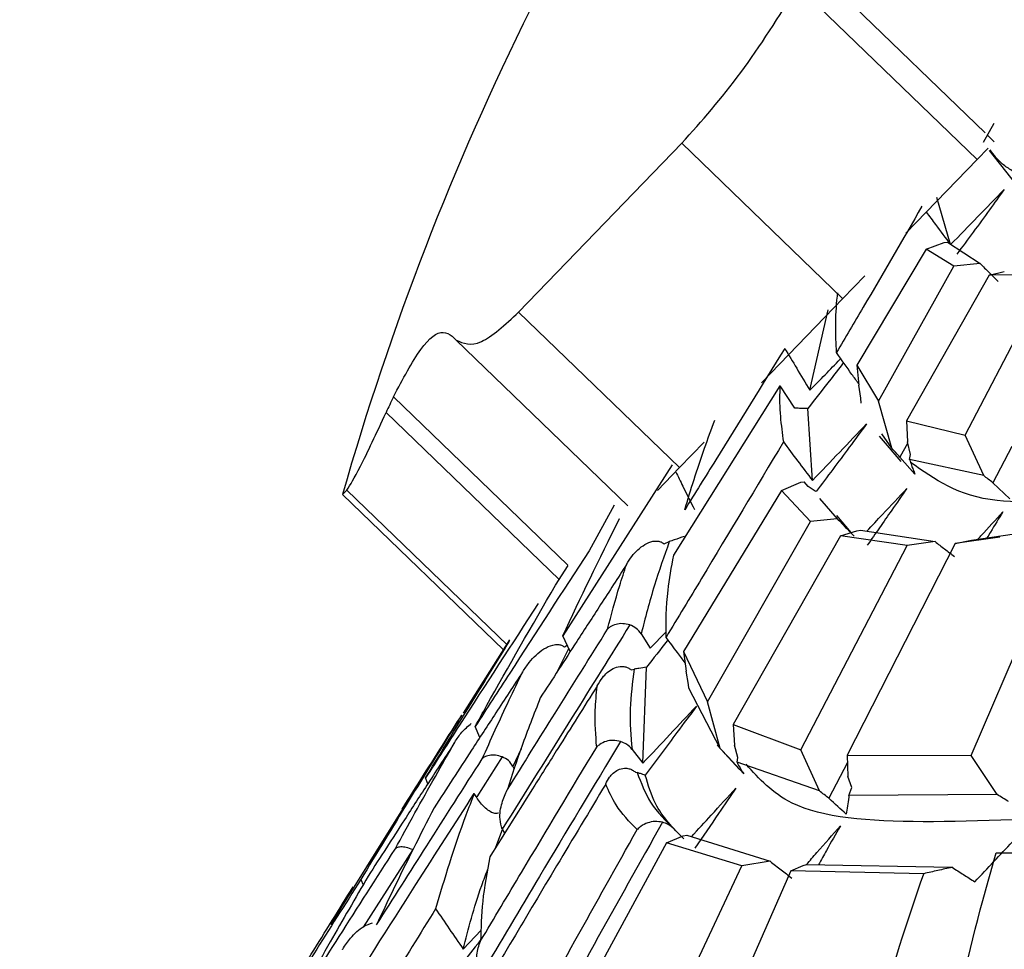
# Model space of a CAD drawing. Units: millimetres. Extents: x 13 to 1473, y 12 to 1043.
# Drawn here: x 612 to 620, y 712 to 720 of the extents above; entities that cross this region are included whole.
import ezdxf

# ---------------------------------------------------------------- set-up
doc = ezdxf.new("R2010")
doc.units = ezdxf.units.MM
doc.header["$LTSCALE"] = 5

msp = doc.modelspace()

# ---------------------------------------------------------------- linework, layer by layer
at = {"color": 8, "linetype": 'Continuous', "lineweight": 25}
for p, q in [((620.2933, 718.8542), (618.7347, 720.3593)), ((620.3744, 718.7758), (620.3132, 718.835)), ((619.0173, 717.3751), (617.5809, 718.7622)), ((616.5601, 714.9893), (615.0019, 716.494)), ((614.9362, 716.3533), (616.483, 714.8596)), ((616.0215, 714.2733), (614.5853, 715.6602)), ((616.5693, 714.2464), (616.4638, 714.0313)), ((615.9757, 713.2744), (615.7483, 712.9177)), ((616.1432, 713.3469), (616.0708, 713.1877)), ((615.1742, 712.4445), (614.7305, 711.7501))]:
    msp.add_line(p, q, dxfattribs=at)
at = {"color": 7, "linetype": 'Continuous', "lineweight": 25}
for p, q in [((618.6175, 720.1654), (620.221, 718.617)), ((620.2771, 718.7719), (620.3738, 718.9412)), ((616.1209, 717.2503), (617.5809, 718.7622)), ((620.221, 718.617), (620.3184, 718.7178)), ((620.329, 718.6964), (620.6779, 718.2522)), ((620.221, 718.617), (619.585, 717.9584)), ((619.9835, 717.856), (619.8599, 718.276)), ((619.7663, 717.8149), (619.9263, 717.8744)), ((619.9263, 717.8744), (619.9567, 717.879)), ((619.9567, 717.879), (620.2489, 717.686)), ((619.7663, 717.8149), (619.1458, 716.7763)), ((620.0123, 717.6621), (619.7663, 717.8149)), ((620.2489, 717.686), (620.0123, 717.6621)), ((619.3406, 716.4569), (620.0123, 717.6621)), ((620.3299, 717.5836), (619.589, 716.2798)), ((620.1138, 716.1515), (620.8624, 717.588)), ((620.3299, 717.5836), (620.4641, 717.6156)), ((620.8624, 717.588), (620.3299, 717.5836)), ((619.2167, 717.577), (619.0196, 717.3729)), ((618.2931, 716.6206), (619.0196, 717.3729)), ((616.1209, 717.2503), (617.5596, 715.861)), ((618.7263, 716.5542), (618.8895, 717.271)), ((617.0991, 715.5183), (615.5627, 717.002)), ((619.1458, 716.7763), (619.3406, 716.4569)), ((619.1458, 716.7763), (619.1643, 716.5976)), ((617.5079, 715.0776), (618.4592, 716.5938)), ((618.5911, 716.3934), (618.4592, 716.5938)), ((619.1824, 716.4815), (619.1643, 716.5976)), ((619.1833, 716.4389), (619.1824, 716.4815)), ((619.4573, 716.0343), (619.3406, 716.4569)), ((618.7483, 715.7458), (618.7069, 716.3899)), ((619.589, 716.2798), (620.1138, 716.1515)), ((619.589, 716.2798), (619.5984, 716.0904)), ((617.5596, 715.861), (617.7791, 716.0883)), ((619.3449, 716.1439), (619.5381, 715.9155)), ((619.4573, 716.0343), (619.3693, 716.1643)), ((619.6264, 715.979), (619.5984, 716.0904)), ((620.2796, 715.7902), (620.1138, 716.1515)), ((619.6006, 716.0816), (619.5301, 715.9555)), ((620.5315, 716.0496), (620.3626, 715.7258)), ((619.6655, 715.8036), (619.5301, 715.9555)), ((619.6176, 715.9343), (619.6264, 715.979)), ((620.2796, 715.7902), (619.6176, 715.9343)), ((617.4956, 715.8875), (616.516, 714.3562)), ((617.5596, 715.861), (617.3627, 715.6571)), ((618.6442, 715.73), (618.6759, 715.7352)), ((618.7093, 715.6934), (618.6759, 715.7352)), ((614.5469, 715.6204), (614.5853, 715.6602)), ((618.4709, 715.6576), (617.5968, 714.216)), ((618.4709, 715.6576), (618.6442, 715.73)), ((618.7307, 715.3791), (618.4709, 715.6576)), ((620.5128, 715.5831), (620.3626, 715.7258)), ((614.5469, 715.6204), (615.9856, 714.2311)), ((618.8104, 715.5842), (618.9708, 715.4042)), ((616.975, 715.5259), (616.751, 715.1171)), ((618.9708, 715.4042), (618.7307, 715.3791)), ((619.0954, 715.2807), (618.966, 715.4316)), ((617.8112, 713.7657), (618.7307, 715.3791)), ((619, 715.2504), (619.1456, 715.2967)), ((619.1456, 715.2967), (619.1773, 715.3017)), ((619.1773, 715.3017), (619.8445, 715.1992)), ((620.1683, 713.2868), (621.0447, 715.3325)), ((619, 715.2504), (618.0387, 713.5646)), ((619.5946, 715.1642), (619, 715.2504)), ((620.4254, 715.2407), (620.0259, 715.1814)), ((620.0259, 715.1814), (620.1418, 715.2069)), ((620.1418, 715.2069), (620.1719, 715.2119)), ((620.1719, 715.2119), (620.6348, 715.28)), ((617.4217, 715.1809), (617.4688, 715.1998)), ((618.645, 713.3382), (619.5946, 715.1642)), ((620.0259, 715.1814), (619.0605, 713.2903)), ((619.8445, 715.1992), (619.5946, 715.1642)), ((616.4509, 714.8107), (616.565, 714.9846)), ((616.5837, 714.2168), (616.516, 714.3562)), ((617.2171, 714.3737), (617.2989, 714.245)), ((617.2989, 714.245), (617.4418, 714.3937)), ((616.0399, 714.3216), (615.6245, 713.6645)), ((616.5305, 714.2581), (616.5566, 714.2725)), ((617.5968, 714.216), (617.8112, 713.7657)), ((617.5968, 714.216), (617.621, 714.0421)), ((617.2329, 713.2181), (617.2651, 714.0764)), ((617.127, 714.0538), (617.1554, 714.0598)), ((617.6401, 713.9223), (617.621, 714.0421)), ((617.6434, 713.8897), (617.6401, 713.9223)), ((617.9244, 713.35), (617.6434, 713.8897)), ((617.9244, 713.35), (617.8112, 713.7657)), ((615.7737, 713.4488), (615.7334, 713.5462)), ((618.0387, 713.5646), (618.645, 713.3382)), ((618.0387, 713.5646), (618.0526, 713.3801)), ((617.8968, 713.3788), (618.0964, 713.1608)), ((618.0812, 713.2685), (618.0526, 713.3801)), ((617.1361, 713.341), (617.2329, 713.2181)), ((618.1366, 713.1224), (617.9959, 713.2736)), ((618.0742, 713.2261), (618.0812, 713.2685)), ((618.8116, 712.9692), (618.645, 713.3382)), ((619.0605, 713.2903), (620.1683, 713.2868)), ((619.0605, 713.2903), (619.0642, 713.0974)), ((620.3991, 712.9372), (620.1683, 713.2868)), ((616.0708, 713.1877), (616.0827, 713.1658)), ((618.8116, 712.9692), (618.0742, 713.2261)), ((619.0618, 713.2244), (618.8955, 712.9039)), ((617.1668, 713.1374), (617.1818, 713.1341)), ((619.0995, 713.0016), (619.0642, 713.0974)), ((615.3087, 713.0323), (615.2894, 713.0855)), ((615.7419, 712.9188), (615.7253, 712.9475)), ((619.0753, 712.9284), (619.0995, 713.0016)), ((620.3991, 712.9372), (619.0753, 712.9284)), ((615.0843, 712.8052), (614.4398, 711.7747)), ((615.9192, 712.4678), (615.977, 712.624)), ((615.9754, 712.6271), (615.9948, 712.5905)), ((617.4434, 712.5055), (617.5937, 712.5666)), ((617.5937, 712.5666), (617.6248, 712.5727)), ((617.6248, 712.5727), (618.3701, 712.3403)), ((617.4434, 712.5055), (616.3364, 710.468)), ((618.1172, 712.2983), (617.4434, 712.5055)), ((618.3701, 712.3403), (618.1172, 712.2983)), ((618.5541, 712.254), (618.6671, 712.3039)), ((618.6671, 712.3039), (618.6955, 712.3107)), ((618.6955, 712.3107), (619.997, 712.2867)), ((617.076, 710.0814), (618.1172, 712.2983)), ((618.5541, 712.254), (617.5543, 709.9722)), ((619.7437, 712.2292), (618.5541, 712.254)), ((614.7104, 712.1784), (614.7309, 712.1289)), ((615.6263, 711.5543), (615.7869, 711.7244))]:
    msp.add_line(p, q, dxfattribs=at)
for centre, radius, start, end in [((639.068, 708.6227), 25.5, 153.59997, 164.07249), ((651.1186, 752.237), 50.0572, 224.68253, 224.74032), ((625.1762, 711.6563), 11.2658, 154.56959, 155.35945)]:
    msp.add_arc(centre, radius, start, end, dxfattribs=at)
at = {"color": 8, "linetype": 'Continuous', "lineweight": 25}
msp.add_open_spline([(655.7148, 733.4268), (655.6962, 733.4076), (655.6543, 733.3641), (654.6545, 732.3288), (652.9257, 730.5386), (650.4951, 728.0217), (647.4865, 724.9062), (644.0074, 721.3034), (640.1936, 717.3542), (636.1912, 713.2095), (632.1541, 709.029), (628.2373, 704.973), (624.5917, 701.1979), (621.3559, 697.8471), (618.6604, 695.0558), (616.5856, 692.9073), (615.2973, 691.5732), (614.7286, 690.9843), (614.8406, 691.1004), (614.8599, 691.1203)], degree=3, knots=[0, 0, 0, 0, 0.0495239, 0.1120241, 0.1745243, 0.2370244, 0.2995246, 0.3620248, 0.4245249, 0.4870251, 0.5495253, 0.6120254, 0.6745256, 0.7370258, 0.7995259, 0.8620261, 0.9245263, 0.9870265, 1, 1, 1, 1], dxfattribs=at)
at = {"color": 7, "linetype": 'Continuous', "lineweight": 25}
for points, knots in [([(617.5809, 718.7622), (617.7579, 718.9612), (618.1098, 719.3569), (618.449, 719.8969), (618.6175, 720.1654)], [0, 0, 0, 0, 0.502967, 1, 1, 1, 1]), ([(620.5345, 718.5169), (620.5043, 718.5356), (620.4254, 718.5848), (620.371, 718.6578), (620.3373, 718.7029)], [0, 0, 0, 0, 0.381497, 1, 1, 1, 1]), ([(619.9835, 717.856), (620.0645, 717.9385), (620.2265, 718.1035), (620.3834, 718.2666), (620.4619, 718.3481)], [0, 0, 0, 0, 0.499893, 1, 1, 1, 1]), ([(620.4619, 718.3481), (620.4184, 718.2875), (620.3279, 718.1614), (620.1872, 717.9687), (620.0888, 717.8362), (620.0397, 717.7699)], [0, 0, 0, 0, 0.316097, 0.658039, 1, 1, 1, 1]), ([(619.7278, 718.1983), (619.5552, 717.9), (619.3071, 717.4713), (619.0439, 717.0253), (618.9639, 716.8897)], [0, 0, 0, 0, 0.695991, 1, 1, 1, 1]), ([(619.7665, 718.1463), (619.7939, 718.1094), (619.8656, 718.0126), (619.9384, 717.9158), (619.9835, 717.856)], [0, 0, 0, 0, 0.381648, 1, 1, 1, 1]), ([(620.2489, 717.686), (620.2752, 717.6597), (620.3281, 717.6066), (620.3818, 717.5537), (620.4089, 717.527)], [0, 0, 0, 0, 0.496475, 1, 1, 1, 1]), ([(618.9639, 716.8897), (618.957, 717.0483), (618.9497, 717.2154), (618.9743, 717.4136), (618.9755, 717.4236)], [0, 0, 0, 0, 0.949272, 1, 1, 1, 1]), ([(615.5627, 717.002), (615.6276, 716.973), (615.7546, 716.9162), (616.0006, 717.1406), (616.1209, 717.2503)], [0, 0, 0, 0, 0.510686, 1, 1, 1, 1]), ([(615.0019, 716.494), (615.086, 716.6529), (615.2543, 716.9709), (615.4281, 717.1001), (615.5018, 717.0538), (615.5272, 717.0379)], [0, 0, 0, 0, 0.395597, 0.791632, 1, 1, 1, 1]), ([(618.5009, 716.9277), (618.2969, 716.5972), (618.0035, 716.1217), (617.6996, 715.6336), (617.607, 715.4849)], [0, 0, 0, 0, 0.6951815, 1, 1, 1, 1]), ([(618.5009, 716.9277), (618.5364, 716.8683), (618.6108, 716.7437), (618.6866, 716.6192), (618.7263, 716.5542)], [0, 0, 0, 0, 0.4769958, 1, 1, 1, 1]), ([(619.163, 716.6097), (619.1426, 716.6382), (619.0754, 716.7314), (619.0096, 716.8248), (618.9639, 716.8897)], [0, 0, 0, 0, 0.304781, 1, 1, 1, 1]), ([(619.0272, 716.8003), (618.9846, 716.7454), (618.879, 716.6088), (618.7713, 716.4718), (618.7069, 716.3899)], [0, 0, 0, 0, 0.402632, 1, 1, 1, 1]), ([(618.7263, 716.5542), (618.817, 716.6464), (618.9095, 716.7406), (619, 716.8343), (619.0018, 716.8362)], [0, 0, 0, 0, 0.979519, 1, 1, 1, 1]), ([(618.4592, 716.5938), (618.4587, 716.5863), (618.4464, 716.3975), (618.4683, 716.241), (618.4893, 716.0908)], [0, 0, 0, 0, 0.040145, 1, 1, 1, 1]), ([(627.7868, 716.1647), (627.6671, 716.2431), (627.4108, 716.411), (626.9828, 716.5144), (626.2357, 716.5936), (624.8355, 716.4338), (623.1148, 715.9923), (621.5082, 715.6308), (620.2386, 715.4746), (619.8395, 715.7569), (619.6261, 715.9078)], [0, 0, 0, 0, 0.024358, 0.052132, 0.082464, 0.177908, 0.373845, 0.572135, 0.771307, 1, 1, 1, 1]), ([(614.5853, 715.6602), (614.6177, 715.7095), (614.6822, 715.8075), (614.8519, 716.1721), (614.9362, 716.3533)], [0, 0, 0, 0, 0.5029673, 1, 1, 1, 1]), ([(618.7069, 716.3899), (618.6874, 716.3898), (618.6484, 716.3898), (618.6102, 716.3922), (618.5911, 716.3934)], [0, 0, 0, 0, 0.499971, 1, 1, 1, 1]), ([(617.607, 715.4849), (617.6609, 715.6633), (617.7379, 715.9179), (617.8451, 716.2018), (617.8772, 716.2868)], [0, 0, 0, 0, 0.700597, 1, 1, 1, 1]), ([(618.7483, 715.7458), (618.8299, 715.8306), (618.9933, 716.0002), (619.1528, 716.1685), (619.2326, 716.2527)], [0, 0, 0, 0, 0.499907, 1, 1, 1, 1]), ([(619.2326, 716.2527), (619.1811, 716.1828), (619.0812, 716.0473), (618.9308, 715.8453), (618.8312, 715.7129), (618.7815, 715.6467)], [0, 0, 0, 0, 0.347426, 0.673707, 1, 1, 1, 1]), ([(618.4893, 716.0908), (618.2479, 715.6876), (617.9048, 715.1148), (617.546, 714.5195), (617.4397, 714.3432)], [0, 0, 0, 0, 0.703841, 1, 1, 1, 1]), ([(618.4893, 716.0908), (618.5312, 716.0347), (618.617, 715.9196), (618.7038, 715.8047), (618.7483, 715.7458)], [0, 0, 0, 0, 0.4875192, 1, 1, 1, 1]), ([(619.5301, 715.9555), (619.5179, 715.9687), (619.4935, 715.9949), (619.4694, 716.0212), (619.4573, 716.0343)], [0, 0, 0, 0, 0.501036, 1, 1, 1, 1]), ([(619.6176, 715.9343), (619.623, 715.9169), (619.633, 715.8848), (619.649, 715.8415), (619.66, 715.8162), (619.6655, 715.8036)], [0, 0, 0, 0, 0.3709, 0.685431, 1, 1, 1, 1]), ([(617.5257, 715.8259), (617.547, 715.7822), (617.6024, 715.6684), (617.6591, 715.555), (617.694, 715.4852)], [0, 0, 0, 0, 0.384696, 1, 1, 1, 1]), ([(620.3626, 715.7258), (620.3486, 715.7366), (620.3209, 715.7581), (620.2933, 715.7795), (620.2796, 715.7902)], [0, 0, 0, 0, 0.502711, 1, 1, 1, 1]), ([(618.7815, 715.6467), (618.7692, 715.6539), (618.7447, 715.6683), (618.7211, 715.685), (618.7093, 715.6934)], [0, 0, 0, 0, 0.499973, 1, 1, 1, 1]), ([(619.2346, 715.2929), (619.2818, 715.343), (619.4025, 715.471), (619.5205, 715.5978), (619.5923, 715.675)], [0, 0, 0, 0, 0.391521, 1, 1, 1, 1]), ([(619.5923, 715.675), (619.5474, 715.61), (619.4667, 715.4933), (619.3488, 715.324), (619.2757, 715.2195), (619.2392, 715.1672)], [0, 0, 0, 0, 0.3859, 0.692947, 1, 1, 1, 1]), ([(616.516, 714.3562), (616.6766, 714.6971), (616.8371, 715.038), (617.0247, 715.4048), (617.0247, 715.4048)], [0, 0, 0, 0, 0.999955, 1, 1, 1, 1]), ([(618.9708, 715.4042), (618.9957, 715.3783), (619.0454, 715.3263), (619.0956, 715.2746), (619.1207, 715.2488)], [0, 0, 0, 0, 0.500404, 1, 1, 1, 1]), ([(620.2278, 715.2202), (620.237, 715.2302), (620.3127, 715.313), (620.3868, 715.3951), (620.4519, 715.4672)], [0, 0, 0, 0, 0.120482, 1, 1, 1, 1]), ([(620.4519, 715.4672), (620.4149, 715.4067), (620.3672, 715.3285), (620.319, 715.2497), (620.3082, 715.232)], [0, 0, 0, 0, 0.774887, 1, 1, 1, 1]), ([(617.086, 714.9934), (617.0864, 714.9942), (617.1007, 715.0201), (617.1459, 715.0889), (617.2222, 715.1643), (617.3091, 715.2029), (617.361, 715.2059), (617.3959, 715.1977), (617.4131, 715.1865), (617.4217, 715.1809)], [0, 0, 0, 0, 0.005896, 0.216378, 0.604061, 0.786895, 0.885104, 0.94242, 1, 1, 1, 1]), ([(617.6026, 715.2463), (617.5728, 715.2356), (617.528, 715.2195), (617.4836, 715.2047), (617.4688, 715.1998)], [0, 0, 0, 0, 0.666515, 1, 1, 1, 1]), ([(616.751, 715.1171), (616.5147, 714.7528), (616.1756, 714.23), (615.8363, 713.7053), (615.7334, 713.5462)], [0, 0, 0, 0, 0.696833, 1, 1, 1, 1]), ([(617.4688, 715.1998), (617.4223, 715.0676), (617.3191, 714.7744), (617.2533, 714.5157), (617.2171, 714.3737)], [0, 0, 0, 0, 0.450776, 1, 1, 1, 1]), ([(619.8445, 715.1992), (619.8729, 715.1774), (619.9305, 715.1333), (619.9885, 715.0893), (620.0179, 715.0671)], [0, 0, 0, 0, 0.493719, 1, 1, 1, 1]), ([(617.4397, 714.3432), (617.4396, 714.4782), (617.4394, 714.7021), (617.4884, 714.9709), (617.5079, 715.0776)], [0, 0, 0, 0, 0.603092, 1, 1, 1, 1]), ([(617.086, 714.9934), (617.0091, 714.8745), (616.8614, 714.6463), (616.6046, 714.2494), (616.4244, 713.9705), (616.3156, 713.802)], [0, 0, 0, 0, 0.301156, 0.5778097, 1, 1, 1, 1]), ([(616.9168, 714.4155), (616.95, 714.543), (616.9983, 714.7281), (617.0652, 714.9304), (617.086, 714.9934)], [0, 0, 0, 0, 0.688458, 1, 1, 1, 1]), ([(615.7334, 713.5462), (615.7671, 713.6074), (615.9915, 714.0149), (616.2399, 714.4451), (616.4509, 714.8107)], [0, 0, 0, 0, 0.150126, 1, 1, 1, 1]), ([(616.2958, 714.6452), (616.0604, 714.2817), (615.7227, 713.7603), (615.3902, 713.2424), (615.2894, 713.0855)], [0, 0, 0, 0, 0.697033, 1, 1, 1, 1]), ([(617.1165, 714.4545), (616.9449, 714.18), (616.5687, 713.5782), (616.1844, 712.9621), (615.9754, 712.6271)], [0, 0, 0, 0, 0.4562, 1, 1, 1, 1]), ([(616.0211, 712.9818), (616.1638, 713.2104), (616.4651, 713.6929), (616.7611, 714.1664), (616.9168, 714.4155)], [0, 0, 0, 0, 0.473941, 1, 1, 1, 1]), ([(617.1165, 714.4545), (617.0947, 714.4594), (617.0513, 714.4693), (616.9894, 714.4615), (616.9457, 714.4419), (616.9242, 714.4235), (616.9173, 714.4161), (616.9168, 714.4155)], [0, 0, 0, 0, 0.271036, 0.541295, 0.832104, 0.987276, 1, 1, 1, 1]), ([(617.2171, 714.3737), (617.204, 714.3918), (617.1783, 714.4271), (617.1367, 714.4455), (617.1165, 714.4545)], [0, 0, 0, 0, 0.514358, 1, 1, 1, 1]), ([(617.6107, 714.1163), (617.588, 714.1463), (617.5307, 714.2218), (617.4739, 714.2976), (617.4397, 714.3432)], [0, 0, 0, 0, 0.397391, 1, 1, 1, 1]), ([(615.2894, 713.0855), (615.4582, 713.3632), (615.7019, 713.7643), (615.9615, 714.18), (616.0413, 714.3078)], [0, 0, 0, 0, 0.692586, 1, 1, 1, 1]), ([(616.1569, 714.0321), (616.1574, 714.0329), (616.1753, 714.0632), (616.2295, 714.141), (616.3175, 714.2276), (616.4126, 714.2744), (616.4679, 714.281), (616.5044, 714.2745), (616.5218, 714.2636), (616.5305, 714.2581)], [0, 0, 0, 0, 0.00589, 0.225122, 0.607739, 0.788228, 0.885492, 0.942619, 1, 1, 1, 1]), ([(617.4566, 714.3207), (617.4542, 714.3176), (617.3908, 714.2363), (617.3267, 714.1548), (617.2651, 714.0764)], [0, 0, 0, 0, 0.038247, 1, 1, 1, 1]), ([(616.8239, 713.9076), (616.8242, 713.9082), (616.8375, 713.9351), (616.8757, 713.9954), (616.9434, 714.0579), (617.0183, 714.0848), (617.0665, 714.0835), (617.1008, 714.0727), (617.1182, 714.0601), (617.127, 714.0538)], [0, 0, 0, 0, 0.005994, 0.248171, 0.59909, 0.774885, 0.874817, 0.937304, 1, 1, 1, 1]), ([(617.2651, 714.0764), (617.2421, 714.0725), (617.2053, 714.0663), (617.169, 714.0616), (617.1554, 714.0598)], [0, 0, 0, 0, 0.623282, 1, 1, 1, 1]), ([(616.1569, 714.0321), (616.0776, 713.9108), (615.9252, 713.6778), (615.6615, 713.2737), (615.4775, 712.9908), (615.3663, 712.8197)], [0, 0, 0, 0, 0.300549, 0.577193, 1, 1, 1, 1]), ([(615.7954, 713.2554), (615.8732, 713.429), (615.9862, 713.6811), (616.1164, 713.9488), (616.1569, 714.0321)], [0, 0, 0, 0, 0.688575, 1, 1, 1, 1]), ([(617.1554, 714.0598), (617.1395, 713.9381), (617.105, 713.674), (617.1252, 713.4576), (617.1361, 713.341)], [0, 0, 0, 0, 0.461047, 1, 1, 1, 1]), ([(616.8239, 713.9076), (616.7066, 713.7214), (616.521, 713.4269), (616.2008, 712.9176), (615.9977, 712.5932), (615.8637, 712.3791)], [0, 0, 0, 0, 0.368797, 0.583446, 1, 1, 1, 1]), ([(616.8195, 713.3609), (616.8111, 713.4673), (616.7978, 713.6366), (616.8168, 713.8341), (616.8239, 713.9076)], [0, 0, 0, 0, 0.628095, 1, 1, 1, 1]), ([(616.3156, 713.802), (616.258, 713.6549), (616.146, 713.369), (616.0619, 713.1083), (616.0211, 712.9818)], [0, 0, 0, 0, 0.514538, 1, 1, 1, 1]), ([(617.2329, 713.2181), (617.3136, 713.3034), (617.4748, 713.4739), (617.6335, 713.6438), (617.7128, 713.7287)], [0, 0, 0, 0, 0.499921, 1, 1, 1, 1]), ([(617.7128, 713.7287), (617.6543, 713.6496), (617.5492, 713.5076), (617.3961, 713.3019), (617.3015, 713.1751), (617.2542, 713.1118)], [0, 0, 0, 0, 0.385898, 0.692946, 1, 1, 1, 1]), ([(615.613, 713.6472), (615.6, 713.6265), (615.2857, 713.1251), (614.992, 712.6418), (614.7104, 712.1784)], [0, 0, 0, 0, 0.041314, 1, 1, 1, 1]), ([(615.0813, 712.8069), (615.2082, 713.0089), (615.3828, 713.2869), (615.5636, 713.5699), (615.613, 713.6472)], [0, 0, 0, 0, 0.726716, 1, 1, 1, 1]), ([(615.5492, 713.4025), (615.5498, 713.4034), (615.5696, 713.4354), (615.6115, 713.4993), (615.6689, 713.5477), (615.698, 713.5723)], [0, 0, 0, 0, 0.013215, 0.497724, 1, 1, 1, 1]), ([(615.5492, 713.4025), (615.4712, 713.2825), (615.3214, 713.052), (615.0634, 712.6537), (614.8847, 712.3761), (614.7766, 712.2084)], [0, 0, 0, 0, 0.300591, 0.577224, 1, 1, 1, 1]), ([(615.017, 712.4494), (615.1346, 712.6641), (615.3055, 712.976), (615.4914, 713.3012), (615.5492, 713.4025)], [0, 0, 0, 0, 0.688555, 1, 1, 1, 1]), ([(617.0328, 713.4123), (616.7921, 713.0121), (616.3789, 712.3254), (615.9574, 711.6162), (615.7815, 711.3204)], [0, 0, 0, 0, 0.582804, 1, 1, 1, 1]), ([(615.7819, 711.628), (615.904, 711.833), (616.2531, 712.4192), (616.5963, 712.9899), (616.8195, 713.3609)], [0, 0, 0, 0, 0.349758, 1, 1, 1, 1]), ([(617.0328, 713.4123), (617.0106, 713.4166), (616.9661, 713.4252), (616.9012, 713.4145), (616.853, 713.3916), (616.8284, 713.3705), (616.8201, 713.3615), (616.8195, 713.3609)], [0, 0, 0, 0, 0.265055, 0.529161, 0.818729, 0.988051, 1, 1, 1, 1]), ([(617.1361, 713.341), (617.1207, 713.358), (617.0925, 713.3893), (617.0516, 713.4051), (617.0328, 713.4123)], [0, 0, 0, 0, 0.542017, 1, 1, 1, 1]), ([(615.9757, 713.2744), (615.9548, 713.2802), (615.9132, 713.2919), (615.8567, 713.2898), (615.8187, 713.2761), (615.8012, 713.2618), (615.7958, 713.2559), (615.7954, 713.2554)], [0, 0, 0, 0, 0.271013, 0.541248, 0.83203, 0.987276, 1, 1, 1, 1]), ([(616.0708, 713.1877), (616.0587, 713.207), (616.0352, 713.2445), (615.9952, 713.2646), (615.9757, 713.2744)], [0, 0, 0, 0, 0.514377, 1, 1, 1, 1]), ([(617.9959, 713.2736), (617.9839, 713.2864), (617.96, 713.3118), (617.9362, 713.3373), (617.9244, 713.35)], [0, 0, 0, 0, 0.502709, 1, 1, 1, 1]), ([(614.8515, 711.7718), (615.0011, 712.0078), (615.316, 712.5043), (615.6304, 712.9969), (615.7954, 713.2554)], [0, 0, 0, 0, 0.4750835, 1, 1, 1, 1]), ([(618.0742, 713.2261), (618.077, 713.2206), (618.0881, 713.199), (618.1083, 713.1633), (618.1272, 713.1361), (618.1366, 713.1224)], [0, 0, 0, 0, 0.145607, 0.572764, 1, 1, 1, 1]), ([(623.9182, 712.1587), (623.7911, 712.2479), (623.5179, 712.4399), (623.089, 712.5797), (622.3647, 712.7301), (621.0798, 712.7418), (619.6502, 712.6609), (618.5659, 712.752), (618.2726, 713.078), (618.1561, 713.2075)], [0, 0, 0, 0, 0.034728, 0.074716, 0.11817, 0.254386, 0.532793, 0.814467, 1, 1, 1, 1]), ([(616.9004, 713.0304), (616.9006, 713.031), (616.9097, 713.0533), (616.9376, 713.1037), (616.9922, 713.1549), (617.0577, 713.1751), (617.1039, 713.1712), (617.1389, 713.1582), (617.1575, 713.1443), (617.1668, 713.1374)], [0, 0, 0, 0, 0.006152, 0.232664, 0.568226, 0.749281, 0.857646, 0.928729, 1, 1, 1, 1]), ([(617.1818, 713.1341), (617.2166, 713.0413), (617.2908, 712.8429), (617.4376, 712.7011), (617.5157, 712.6256)], [0, 0, 0, 0, 0.467821, 1, 1, 1, 1]), ([(617.2542, 713.1118), (617.2396, 713.1158), (617.2151, 713.1226), (617.1914, 713.1308), (617.1818, 713.1341)], [0, 0, 0, 0, 0.598507, 1, 1, 1, 1]), ([(617.599, 712.5416), (617.5031, 712.6377), (617.3467, 712.7943), (617.28, 713.0233), (617.2542, 713.1118)], [0, 0, 0, 0, 0.6136373, 1, 1, 1, 1]), ([(616.9004, 713.0304), (616.7542, 712.7874), (616.5431, 712.4364), (616.1996, 711.8609), (615.9871, 711.5028), (615.8402, 711.2535), (615.8245, 711.227)], [0, 0, 0, 0, 0.409785, 0.59203, 0.956627, 1, 1, 1, 1]), ([(617.1818, 712.624), (617.1131, 712.6939), (616.997, 712.8121), (616.9284, 712.9671), (616.9004, 713.0304)], [0, 0, 0, 0, 0.591234, 1, 1, 1, 1]), ([(614.4692, 710.9767), (614.7138, 711.3628), (615.132, 712.0226), (615.5513, 712.6763), (615.7253, 712.9475)], [0, 0, 0, 0, 0.585015, 1, 1, 1, 1]), ([(615.7253, 712.9475), (615.6997, 712.882), (615.5555, 712.5129), (615.4587, 712.1851), (615.3791, 711.9154)], [0, 0, 0, 0, 0.1773, 1, 1, 1, 1]), ([(615.9428, 712.771), (615.9326, 712.7687), (615.9123, 712.764), (615.87, 712.7802), (615.8267, 712.8117), (615.7874, 712.8522), (615.7598, 712.8892), (615.7462, 712.9118), (615.7419, 712.9188)], [0, 0, 0, 0, 0.202209, 0.405632, 0.584018, 0.748478, 0.922211, 1, 1, 1, 1]), ([(615.9754, 712.6271), (615.9673, 712.6573), (615.9451, 712.7398), (615.9692, 712.86), (616.001, 712.9432), (616.0207, 712.981), (616.0211, 712.9818)], [0, 0, 0, 0, 0.228573, 0.626414, 0.992845, 1, 1, 1, 1]), ([(617.6662, 712.5598), (617.7258, 712.6245), (617.8596, 712.7698), (617.9912, 712.9144), (618.0641, 712.9946)], [0, 0, 0, 0, 0.445472, 1, 1, 1, 1]), ([(618.0641, 712.9946), (618.0127, 712.919), (617.8911, 712.7405), (617.7687, 712.5609), (617.6981, 712.4573)], [0, 0, 0, 0, 0.423435, 1, 1, 1, 1]), ([(618.8955, 712.9039), (618.8815, 712.9148), (618.8535, 712.9365), (618.8255, 712.9583), (618.8116, 712.9692)], [0, 0, 0, 0, 0.499915, 1, 1, 1, 1]), ([(619.0753, 712.9284), (619.0745, 712.9231), (619.0694, 712.8914), (619.0607, 712.8346), (619.0542, 712.7857), (619.0509, 712.7613)], [0, 0, 0, 0, 0.091095, 0.545515, 1, 1, 1, 1]), ([(620.5019, 712.8742), (620.4849, 712.8846), (620.4506, 712.9056), (620.4163, 712.9266), (620.3991, 712.9372)], [0, 0, 0, 0, 0.496512, 1, 1, 1, 1]), ([(619.0509, 712.7613), (619, 712.808), (618.9481, 712.8556), (618.8964, 712.9031), (618.8955, 712.9039)], [0, 0, 0, 0, 0.983053, 1, 1, 1, 1]), ([(615.3663, 712.8197), (615.2402, 712.5717), (615.0575, 712.2126), (614.9002, 711.876), (614.8515, 711.7718)], [0, 0, 0, 0, 0.690685, 1, 1, 1, 1]), ([(617.408, 712.6897), (617.2042, 712.3274), (616.781, 711.5753), (616.3543, 710.7901), (616.1331, 710.383)], [0, 0, 0, 0, 0.481676, 1, 1, 1, 1]), ([(617.408, 712.6897), (617.3851, 712.6932), (617.3396, 712.7001), (617.2718, 712.6856), (617.2197, 712.6591), (617.192, 712.6351), (617.1823, 712.6246), (617.1818, 712.624)], [0, 0, 0, 0, 0.259664, 0.518158, 0.808795, 0.988757, 1, 1, 1, 1]), ([(617.5157, 712.6256), (617.498, 712.6418), (617.467, 712.6704), (617.4258, 712.6839), (617.408, 712.6897)], [0, 0, 0, 0, 0.567274, 1, 1, 1, 1]), ([(618.6943, 712.3104), (618.7259, 712.3461), (618.8282, 712.4617), (618.9287, 712.5767), (618.9981, 712.6561)], [0, 0, 0, 0, 0.309172, 1, 1, 1, 1]), ([(618.9981, 712.6561), (618.9566, 712.5833), (618.8907, 712.4678), (618.8255, 712.3517), (618.8015, 712.3087)], [0, 0, 0, 0, 0.630159, 1, 1, 1, 1]), ([(616.0907, 710.653), (616.2692, 710.9803), (616.6343, 711.6495), (616.9966, 712.2944), (617.1818, 712.624)], [0, 0, 0, 0, 0.48893, 1, 1, 1, 1]), ([(620.2006, 712.1567), (620.2579, 712.2173), (620.3705, 712.3367), (620.4817, 712.4562), (620.5364, 712.515)], [0, 0, 0, 0, 0.508145, 1, 1, 1, 1]), ([(614.0711, 710.9633), (614.2195, 711.1978), (614.5326, 711.6927), (614.85, 712.1886), (615.017, 712.4494)], [0, 0, 0, 0, 0.47398, 1, 1, 1, 1]), ([(615.1742, 712.4445), (615.1545, 712.4515), (615.1152, 712.4657), (615.0653, 712.4702), (615.0339, 712.4635), (615.0209, 712.4539), (615.0172, 712.4497), (615.017, 712.4494)], [0, 0, 0, 0, 0.270912, 0.541048, 0.831717, 0.98728, 1, 1, 1, 1]), ([(620.0622, 709.2144), (620.0131, 709.475), (619.8972, 710.0893), (620.0459, 711.1875), (620.2632, 711.9632), (620.3901, 712.416)], [0, 0, 0, 0, 0.234567, 0.553145, 1, 1, 1, 1]), ([(620.3901, 712.416), (620.6853, 712.4159), (621.1737, 712.4156), (621.996, 712.3256), (622.665, 712.1566), (623.1078, 711.9241), (623.2511, 711.8252), (623.2579, 711.8206)], [0, 0, 0, 0, 0.377568, 0.624716, 0.873698, 0.99407, 1, 1, 1, 1]), ([(615.8637, 712.3791), (615.8388, 712.2438), (615.7895, 711.9753), (615.7844, 711.7432), (615.7819, 711.628)], [0, 0, 0, 0, 0.503738, 1, 1, 1, 1]), ([(618.3701, 712.3403), (618.4031, 712.3146), (618.4677, 712.2645), (618.5326, 712.2146), (618.5642, 712.1903)], [0, 0, 0, 0, 0.51261, 1, 1, 1, 1]), ([(615.6263, 711.5543), (615.6726, 711.7365), (615.7296, 711.961), (615.8279, 712.2219), (615.8464, 712.271)], [0, 0, 0, 0, 0.8116463, 1, 1, 1, 1]), ([(619.1306, 709.466), (619.1855, 709.958), (619.2927, 710.9199), (619.5957, 711.7995), (619.7437, 712.2292)], [0, 0, 0, 0, 0.511482, 1, 1, 1, 1]), ([(619.997, 712.2867), (619.9546, 712.2771), (619.8702, 712.2579), (619.7857, 712.2387), (619.7437, 712.2292)], [0, 0, 0, 0, 0.502376, 1, 1, 1, 1]), ([(619.997, 712.2867), (620.0313, 712.2648), (620.0991, 712.2214), (620.1671, 712.1781), (620.2006, 712.1567)], [0, 0, 0, 0, 0.506429, 1, 1, 1, 1]), ([(614.7104, 712.1784), (614.4293, 711.734), (614.0304, 711.1034), (613.6473, 710.483), (613.5341, 710.2998)], [0, 0, 0, 0, 0.70468, 1, 1, 1, 1]), ([(614.7766, 712.2084), (614.6619, 712.0104), (614.4158, 711.5859), (614.1911, 711.18), (614.0711, 710.9633)], [0, 0, 0, 0, 0.466293, 1, 1, 1, 1]), ([(613.5341, 710.2998), (613.7746, 710.6996), (614.1318, 711.2934), (614.5168, 711.9099), (614.6426, 712.1115)], [0, 0, 0, 0, 0.673129, 1, 1, 1, 1]), ([(615.3791, 711.9154), (615.1014, 711.4669), (614.6474, 710.7336), (614.1948, 709.9874), (614.0191, 709.6975)], [0, 0, 0, 0, 0.611577, 1, 1, 1, 1]), ([(615.3791, 711.9154), (615.4197, 711.8557), (615.5017, 711.7352), (615.5845, 711.615), (615.6263, 711.5543)], [0, 0, 0, 0, 0.495456, 1, 1, 1, 1]), ([(614.5472, 711.5517), (614.5476, 711.5525), (614.5686, 711.588), (614.6242, 711.6648), (614.7123, 711.7525), (614.7897, 711.7808), (614.8153, 711.7902)], [0, 0, 0, 0, 0.007717, 0.338263, 0.780659, 1, 1, 1, 1]), ([(615.7824, 711.6379), (615.7734, 711.6262), (615.7087, 711.5423), (615.6436, 711.4583), (615.5876, 711.3859)], [0, 0, 0, 0, 0.139253, 1, 1, 1, 1]), ([(615.7815, 711.3204), (615.7714, 711.3442), (615.7444, 711.4072), (615.7458, 711.5143), (615.765, 711.5889), (615.7816, 711.6273), (615.7819, 711.628)], [0, 0, 0, 0, 0.209204, 0.554408, 0.992396, 1, 1, 1, 1]), ([(611.6605, 699.3237), (612.0933, 699.7719), (613.224, 700.9427), (615.6078, 703.4112), (618.4365, 706.3404), (621.1102, 709.1092), (622.6983, 710.7536), (623.4923, 711.5759)], [0, 0, 0, 0, 0.160054, 0.418171, 0.676288, 0.838144, 1, 1, 1, 1])]:
    msp.add_open_spline(points, degree=3, knots=knots, dxfattribs=at)

doc.saveas('drawing.dxf')
